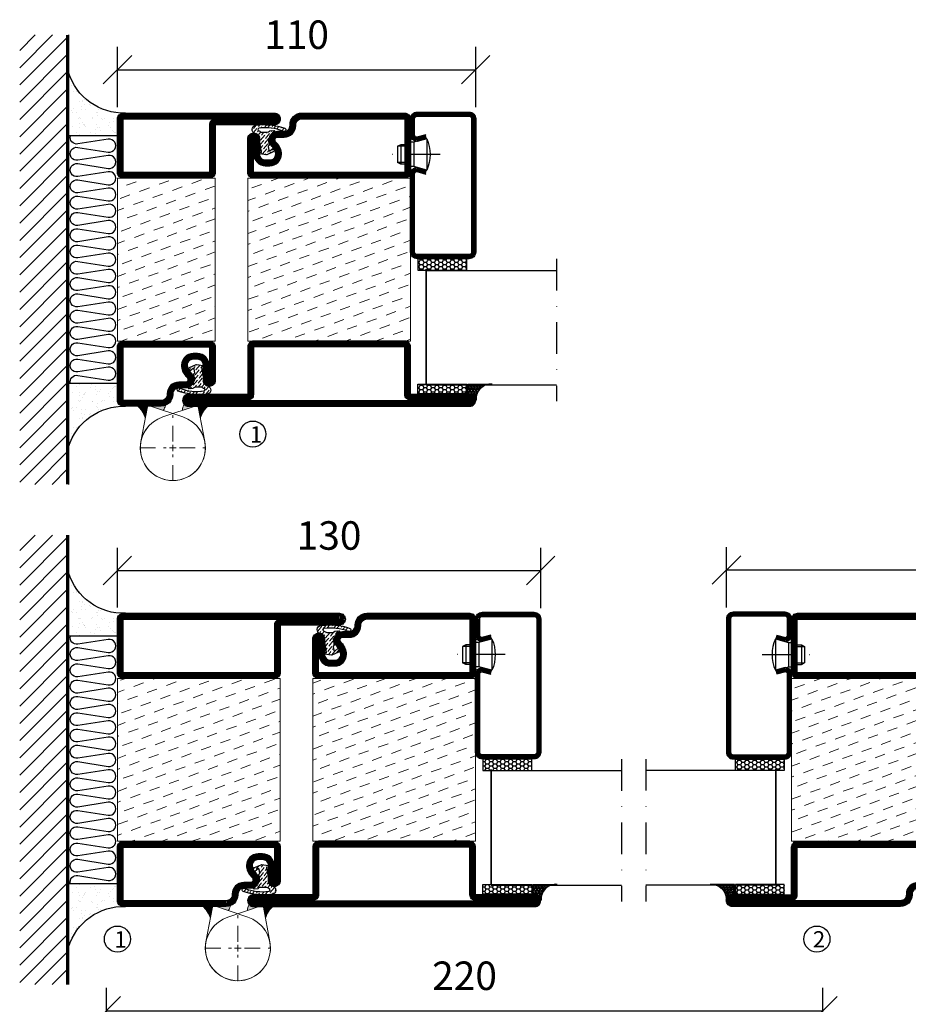
# Model space of a CAD drawing. Units: millimetres. Extents: x 344 to 6519, y 692 to 2753.
# Drawn here: x 3273 to 3546, y 1796 to 2099 of the extents above; entities that cross this region are included whole.
import ezdxf

# ---------------------------------------------------------------- set-up
doc = ezdxf.new("R2010")
doc.units = ezdxf.units.MM
doc.header["$LTSCALE"] = 19.36
doc.header["$PDMODE"] = 3
doc.header["$PDSIZE"] = 0.3125
doc.linetypes.add('DASHDOT', pattern=[1, 0.5, -0.25, 0, -0.25])
doc.linetypes.add('HIDDEN', pattern=[0.375, 0.25, -0.125])
doc.layers.get('0').update_dxf_attribs({"linetype": 'CONTINUOUS'})
doc.layers.get('Defpoints').update_dxf_attribs({"linetype": 'CONTINUOUS'})
for name, color, linetype in [('CENTRUM', 3, 'DASHDOT'), ('DIMENSION', 2, 'CONTINUOUS'), ('FOGNINGB', 5, 'CONTINUOUS'), ('GLAS_MED_FOGNING', 2, 'CONTINUOUS'), ('Gångjärn', 61, 'CONTINUOUS'), ('ISOLATION', 2, 'CONTINUOUS'), ('ISOLATOR', 2, 'CONTINUOUS'), ('ISOLERING', 3, 'CONTINUOUS'), ('KON', 8, 'CONTINUOUS'), ('SPKONTUR', 7, 'CONTINUOUS'), ('STALPROFIL', 1, 'CONTINUOUS')]:
    doc.layers.add(name, color=color, linetype=linetype)
doc.styles.get("Standard").update_dxf_attribs({"font": 'geniso.shx', "width": 0.7, "oblique": 15, "height": 2.5})
doc.dimstyles.new('Gen-Iso', dxfattribs={"dimtxt": 2.5, "dimasz": 2.5, "dimexe": 2, "dimexo": 1, "dimgap": 1.5, "dimtad": 1, "dimtxsty": 'Standard', "dimblk": 'OBLIQUE', "dimcen": 2.5, "dimclrd": 2, "dimclre": 2, "dimclrt": 6, "dimadec": 0, "dimazin": 0, "dimtfac": 1, "dimtmove": 0, "dimatfit": 3, "dimfxl": 1, "dimlwd": -1, "dimlwe": -1, "dimarcsym": 0})
pattern_1 = [(20, (0, -25), (1.89761, 4.06944), [3.175, -3.175])]

# ---------------------------------------------------------------- blocks, each defined once
blk = doc.blocks.new('_Oblique')
at = {"color": 0, "linetype": 'ByBlock', "lineweight": -2}
blk.add_line((-0.5, -0.5), (0.5, 0.5), dxfattribs=at)
blk = doc.blocks.new('*D356')
at = {"layer": 'Defpoints', "color": 0, "lineweight": 0, "transparency": 16777216}
for p in [(3519.61, 1794.44), (3299.61, 1780.3), (3519.61, 1780.3)]:
    blk.add_point(p, dxfattribs=at)
at = {"layer": 'DIMENSION', "color": 2, "transparency": 16777216}
for p, q in [((3299.61, 1783.8), (3299.61, 1801.44)), ((3519.61, 1783.8), (3519.61, 1801.44)), ((3299.61, 1794.44), (3519.61, 1794.44))]:
    blk.add_line(p, q, dxfattribs=at)
at = {"layer": 'DIMENSION', "color": 2, "transparency": 16777216, "xscale": 8.75, "yscale": 8.75, "zscale": 8.75, "rotation": 180}
blk.add_blockref('_Oblique', (3299.61, 1794.44), dxfattribs=at)
at = {"layer": 'DIMENSION', "color": 2, "transparency": 16777216, "xscale": 8.75, "yscale": 8.75, "zscale": 8.75}
blk.add_blockref('_Oblique', (3519.61, 1794.44), dxfattribs=at)
at = {"layer": 'DIMENSION', "color": 6, "lineweight": 0, "transparency": 16777216, "insert": (3409.61, 1804.06), "char_height": 8.75, "attachment_point": 5}
blk.add_mtext('220', dxfattribs=at)
blk = doc.blocks.new('*D358')
at = {"layer": 'Defpoints', "color": 0, "lineweight": 0, "transparency": 16777216}
for p in [(3413.03, 2083.35), (3303.03, 2068.34), (3413.03, 2068.34), (3848.08, 1794.32), (3778.08, 1780.18), (3848.08, 1780.18)]:
    blk.add_point(p, dxfattribs=at)
at = {"layer": 'DIMENSION', "color": 2, "transparency": 16777216}
for p, q in [((3303.03, 2071.84), (3303.03, 2090.35)), ((3413.03, 2071.84), (3413.03, 2090.35)), ((3303.03, 2083.35), (3413.03, 2083.35)), ((3778.08, 1783.68), (3778.08, 1801.32)), ((3848.08, 1783.68), (3848.08, 1801.32)), ((3778.08, 1794.32), (3848.08, 1794.32))]:
    blk.add_line(p, q, dxfattribs=at)
at = {"layer": 'DIMENSION', "color": 2, "transparency": 16777216, "xscale": 8.75, "yscale": 8.75, "zscale": 8.75, "rotation": 180}
for p in [(3303.03, 2083.35), (3778.08, 1794.32)]:
    blk.add_blockref('_Oblique', p, dxfattribs=at)
at = {"layer": 'DIMENSION', "color": 2, "transparency": 16777216, "xscale": 8.75, "yscale": 8.75, "zscale": 8.75}
for p in [(3413.03, 2083.35), (3848.08, 1794.32)]:
    blk.add_blockref('_Oblique', p, dxfattribs=at)
at = {"layer": 'DIMENSION', "color": 6, "lineweight": 0, "transparency": 16777216, "char_height": 8.75, "attachment_point": 5}
for s, insert in [('110', (3358.03, 2092.97)), ('70', (3813.08, 1803.95))]:
    blk.add_mtext(s, dxfattribs=dict(at, insert=insert))
blk = doc.blocks.new('*U351')
at = {"layer": 'CENTRUM', "color": 0, "linetype": 'HIDDEN', "lineweight": 0, "transparency": 16777216}
for p, q in [((0, 2), (0, 10.12)), ((-10.12, 0), (-2, 0)), ((2, 0), (10.12, 0)), ((0, -10.12), (0, -2))]:
    blk.add_line(p, q, dxfattribs=at)
at = {"layer": 'CENTRUM', "color": 0, "linetype": 'Continuous', "lineweight": 0, "transparency": 16777216}
for p, q in [((-1, 0), (1, 0)), ((0, -1), (0, 1))]:
    blk.add_line(p, q, dxfattribs=at)
blk = doc.blocks.new('5010')
at = {"layer": 'SPKONTUR'}
blk.add_lwpolyline([(-8.4, 11.9), (-8.4, 11.89), (-8.4, 11.9, -0.414214), (-5.9, 14.4), (-3.8, 14.4, 0.414214), (-2, 16.2), (-2, 16.4, -0.414214), (1.6, 20), (33.2, 20, -0.414214), (35, 18.2), (35, 1.8, -0.414214), (33.2, 0), (-13.2, 0, -0.414214), (-15, 1.8), (-15, 12.1, -0.414214), (-13.2, 13.9), (-13.2, 13.9, -0.414214), (-11.4, 12.1), (-11.4, 7.4, 0.414214), (-9.6, 5.6), (-8.2, 5.6, 0.414214), (-6.4, 7.4, 0.198912), (-7.28, 9.52), (-7.52, 9.76, -0.198912), (-8.4, 11.89)], format="xyb", dxfattribs=at)
blk.add_lwpolyline([(-6.65, 11.89), (-6.65, 11.9, -0.414214), (-5.9, 12.65), (-3.8, 12.65, 0.414214), (-0.25, 16.2), (-0.25, 16.4, -0.414214), (1.6, 18.25), (33.2, 18.25, -0.414214), (33.25, 18.2), (33.25, 1.8, -0.414214), (33.2, 1.75), (-13.2, 1.75, -0.414214), (-13.25, 1.8), (-13.25, 12.1, -0.413618), (-13.2, 12.15, -0.41358), (-13.15, 12.1), (-13.15, 7.4, 0.414214), (-9.6, 3.85), (-8.2, 3.85, 0.414214), (-4.65, 7.4, 0.198912), (-6.04, 10.76), (-6.28, 11, -0.198912)], format="xyb", close=True, dxfattribs=at)
at = {"layer": 'STALPROFIL', "const_width": 1.75}
blk.add_lwpolyline([(-7.52, 11.89), (-7.52, 11.9, -0.414214), (-5.9, 13.53), (-3.8, 13.53, 0.414214), (-1.13, 16.2), (-1.13, 16.4, -0.414214), (1.6, 19.12), (33.2, 19.12, -0.414214), (34.12, 18.2), (34.12, 1.8, -0.414214), (33.2, 0.88), (-13.2, 0.88, -0.414214), (-14.12, 1.8), (-14.12, 12.1, -0.414214), (-13.2, 13.02, -0.414214), (-12.28, 12.1), (-12.28, 7.4, 0.414214), (-9.6, 4.73), (-8.2, 4.73, 0.414214), (-5.52, 7.4, 0.198912), (-6.66, 10.14), (-6.9, 10.38, -0.198912)], format="xyb", close=True, dxfattribs=at)
blk = doc.blocks.new('SP40035')
at = {"layer": 'GLAS_MED_FOGNING', "lineweight": 0}
h = blk.add_hatch(dxfattribs=at)
h.set_pattern_fill('ANSI36', color=256, scale=0.25, angle=5, style=0)
h.set_pattern_definition([(50, (1250, -935), (0.2848244, 1.57429627), [1.984375, -0.396875, 0, -0.396875])])
h.paths.add_polyline_path([(6.28, 11.93, -0.354119), (6.48, 12.26), (6.63, 12.32, -0.206482), (7.71, 13.98, -0.042559), (8.12, 14.28, 0.7927), (8, 14.65), (6.9, 14.56, 0.177741), (6.78, 14.5), (6.71, 14.43, -0.198912), (6, 14.14), (4.43, 14.14, -0.155409), (3.85, 14.32, 0.0327), (3.54, 14.52, -0.977099), (3.45, 15.32, -0.132977), (10.82, 14.45, 0.048391), (10.91, 14.4), (11.2, 14.4, 0.020293), (11.35, 14.41, 0.593297), (11.43, 15.37, 0.066094), (6.59, 16.4), (3.67, 16.4, 0.01672), (2.43, 16.26, 0.695311), (1.97, 13.89, -0.169939), (3.05, 13.4, -0.085808), (3.42, 12.96), (3.44, 12.83, -0.105307), (3.6, 12.1), (3.6, 11.85), (4.21, 8.01, -0.463822), (4.11, 7.89), (3.86, 8.02, 0.250947), (3.6, 7.77), (3.6, 7.54, 0.062275), (3.64, 7.45), (5.74, 7.16, 0.129372), (5.89, 7.19), (7.85, 8.08, 0.605976), (7.76, 9.28), (6.8, 8.41, -0.440011), (6.44, 8.66), (6.29, 9.75, -0.305731), (6.38, 9.95), (6.43, 9.98, 0.305731), (6.53, 10.18)])
at = {"layer": 'ISOLATION', "flags": 128}
blk.add_lwpolyline([(2.43, 16.26, -0.122178), (11.43, 15.37, -1), (10.82, 14.45, 0.13322), (3.44, 15.32, 0.960853), (3.54, 14.52, -0.0327), (3.85, 14.32, 0.155409), (4.43, 14.14), (6, 14.14, 0.198912), (6.71, 14.43), (6.78, 14.5, -0.177741), (6.9, 14.56), (8, 14.65, -0.7927), (8.12, 14.28, 0.196607), (6.77, 12.46, -0.247298), (6.64, 12.32), (6.48, 12.26, 0.354119), (6.28, 11.93), (6.53, 10.18, -0.305731), (6.43, 9.98), (6.38, 9.95, 0.305731), (6.29, 9.75), (6.44, 8.66, 0.440011), (6.8, 8.41), (7.76, 9.28, -0.605976), (7.85, 8.08), (5.85, 7.18, -0.094896), (5.74, 7.16), (3.64, 7.45, -0.501378), (3.86, 8.02), (4.11, 7.89, 0.453318), (4.21, 8.01), (3.42, 12.96, 0.212342), (2.3, 13.75, -0.806331)], format="xyb", close=True, dxfattribs=at)
blk = doc.blocks.new('5022')
at = {"layer": 'SPKONTUR', "flags": 128}
blk.add_lwpolyline([(-15, -1.8), (-15, -16.4), (-33.2, -16.4, 0.414214), (-35, -18.2), (-35, -18.2, 0.414214), (-33.2, -20), (53.2, -20, 0.414214), (55, -18.2), (55, -18.2, 0.414214), (53.2, -16.4), (35, -16.4), (35, -1.8, 0.414214), (33.2, 0), (-13.2, 0, 0.414214)], format="xyb", close=True, dxfattribs=at)
at = {"layer": 'SPKONTUR'}
for points in [[(10, -18.25), (53.2, -18.25, 0.413617), (53.25, -18.2, 0.413581), (53.2, -18.15), (35, -18.15, -0.414214), (33.25, -16.4), (33.25, -1.8, 0.414214), (33.2, -1.75), (10, -1.75), (-13.2, -1.75, 0.414214), (-13.25, -1.8), (-13.25, -16.4, -0.414214), (-15, -18.15), (-33.2, -18.15, 0.413629), (-33.25, -18.2, 0.413569), (-33.2, -18.25)], [(53.2, -18.25), (53.2, -18.25, 0.413617), (53.25, -18.2, 0.413581), (53.2, -18.15), (35, -18.15, -0.414214), (33.25, -16.4), (33.25, -1.8, 0.414214), (33.2, -1.75), (33.2, -1.75), (-13.2, -1.75, 0.414214), (-13.25, -1.8), (-13.25, -16.4, -0.414214), (-15, -18.15), (-33.2, -18.15, 0.413629), (-33.25, -18.2, 0.413569), (-33.2, -18.25)]]:
    blk.add_lwpolyline(points, format="xyb", close=True, dxfattribs=at)
at = {"layer": 'STALPROFIL', "const_width": 1.75, "flags": 128}
blk.add_lwpolyline([(53.2, -17.28), (35, -17.28, -0.414214), (34.12, -16.4), (34.12, -1.8, 0.414214), (33.2, -0.88), (33.2, -0.88), (-13.2, -0.88, 0.414214), (-14.12, -1.8), (-14.12, -16.4, -0.414214), (-15, -17.28), (-33.2, -17.28, 0.414214), (-34.12, -18.2, 0.414214), (-33.2, -19.12), (53.2, -19.12, 0.414214), (54.12, -18.2, 0.414214)], format="xyb", close=True, dxfattribs=at)
blk.add_lwpolyline([(53.2, -19.12), (53.2, -19.12)], dxfattribs=at)
blk = doc.blocks.new('*U349')
at = {"layer": 'ISOLATOR', "lineweight": 0}
h = blk.add_hatch(dxfattribs=at)
h.set_pattern_fill('DASH', color=256, angle=20, style=0)
h.set_pattern_definition(pattern_1)
h.paths.add_polyline_path([(-25, -20), (-25, -70), (25, -70), (25, -20)])
blk.add_lwpolyline([(-25, -70), (25, -70), (25, -20), (-25, -20)], close=True, dxfattribs=at)
at = {"lineweight": 0}
for name, p in [('5010', (-10, -20)), ('SP40035', (-25, -20)), ('5022', (-10, -70))]:
    blk.add_blockref(name, p, dxfattribs=at)
blk = doc.blocks.new('SP40020')
at = {"layer": 'CENTRUM'}
blk.add_line((-13, 34.07), (-13, 18), dxfattribs=at)
at = {"layer": 'GLAS_MED_FOGNING'}
for p, q in [((-8.2, 30), (-17.8, 30)), ((-17.8, 30), (-16.73, 26)), ((-8.2, 30), (-9.27, 26)), ((-9.27, 26), (-16.73, 26)), ((-16.73, 26), (-16.73, 25)), ((-9.27, 26), (-9.27, 25)), ((-16, 23.5), (-16, 22)), ((-10, 22), (-16, 22)), ((-16, 22), (-15.5, 21)), ((-15.5, 23.5), (-15.5, 21)), ((-10.5, 23.5), (-10.5, 21)), ((-10, 22), (-10.5, 21)), ((-10, 23.5), (-10, 22)), ((-10.5, 21), (-15.5, 21))]:
    blk.add_line(p, q, dxfattribs=at)
blk.add_arc((-13, 18.93), 12.07, 66.5445, 113.4555, dxfattribs=at)
blk = doc.blocks.new('*U293')
at = {"layer": 'STALPROFIL'}
h = blk.add_hatch(dxfattribs=at)
h.set_pattern_fill('NET3', color=252, scale=0.25, angle=-90)
h.set_pattern_definition([(270, (-42.0918, 104.3988), (0.79375, -2e-15), []), (330, (-42.0918, 104.3988), (0.396875, 0.6874077), []), (30, (-42.0918, 104.3988), (-0.396875, 0.6874077), [])])
h.paths.add_polyline_path([(-83.5, 25, -0.457336), (-88.38, 20.05, -0.383307), (-86.47, 17.5), (-83.5, 17.5)])
h = blk.add_hatch(dxfattribs=at)
h.set_pattern_fill('HONEY', color=252, scale=0.25, angle=-90)
h.set_pattern_definition([(270, (-42.131, 104.69716), (0.6874077, -1.190625), [0.79375, -1.5875]), (30, (-42.131, 104.69716), (0.6874077, 1.190625), [0.79375, -1.5875]), (330, (-42.131, 104.69716), (1.3748153, -3e-09), [-1.5875, 0.79375])])
h.paths.add_polyline_path([(-83.54, 17.2), (-86.51, 17.2), (-86.51, 2.2), (-83.54, 2.2)])
h = blk.add_hatch(dxfattribs=at)
h.set_pattern_fill('HONEY', color=252, scale=0.25, angle=-90)
h.set_pattern_definition([(270, (-43.5392, 104.69716), (0.6874077, -1.190625), [0.79375, -1.5875]), (30, (-43.5392, 104.69716), (0.6874077, 1.190625), [0.79375, -1.5875]), (330, (-43.5392, 104.69716), (1.3748153, -3e-09), [-1.5875, 0.79375])])
h.paths.add_polyline_path([(-45.04, 17.2), (-48.54, 17.2), (-48.54, 2.2), (-45.04, 2.2)])
for p, q in [((-48.56, 4.74), (-48.56, 19.74)), ((-83.73, 4.74), (-48.15, 4.74)), ((-83.32, 4.74), (-48.38, 4.74))]:
    blk.add_line(p, q)
blk.add_lwpolyline([(-83.5, 17.5), (-83.5, 25, -0.457336), (-88.38, 20.05, -0.383307), (-86.47, 17.5)], format="xyb", close=True)
for points in [[(-83.54, 2.2), (-83.54, 17.2), (-86.51, 17.2), (-86.51, 2.2)], [(-48.54, 2.2), (-48.54, 17.2), (-45.04, 17.2), (-45.04, 2.2)]]:
    blk.add_lwpolyline(points, close=True)
at = {"layer": 'CENTRUM'}
blk.add_line((-45.06, 44.74), (-88.73, 44.74), dxfattribs=at)
at = {"layer": 'FOGNINGB'}
for p, q in [((-83.73, 4.74), (-83.73, 44.74)), ((-48.56, 4.74), (-48.56, 44.74)), ((-48.56, 4.74), (-83.32, 4.74))]:
    blk.add_line(p, q, dxfattribs=at)
at = {"layer": 'GLAS_MED_FOGNING'}
blk.add_line((-83.56, 2.51), (-83.56, 4.49), dxfattribs=at)
at = {"layer": 'KON'}
for p, q in [((-83.55, 4.74), (-83.56, 4.74)), ((-83.56, 4.74), (-48.56, 4.74)), ((-83.56, 4.74), (-48.56, 4.74)), ((-48.56, 4.74), (-83.55, 4.74)), ((-48.56, 4.74), (-83.55, 4.74)), ((-48.56, 4.74), (-48.56, 4.74))]:
    blk.add_line(p, q, dxfattribs=at)
at = {"layer": 'SPKONTUR'}
for points in [[(-8.17, 4.94), (-8.98, 1.94, 0.414214), (-6.98, -0.06), (-1.98, -0.06, 0.414214), (0.02, 1.94), (0.02, 17.94, 0.414214), (-1.98, 19.94), (-42.98, 19.94, 0.414214), (-44.98, 17.94), (-44.98, 1.94, 0.414214), (-42.98, -0.06), (-18.98, -0.06, 0.414214), (-16.98, 1.94), (-17.78, 4.94)], [(-6.97, 4.62), (-7.72, 1.82, 0.36588), (-6.98, 1.19), (-1.98, 1.19, 0.414214), (-1.23, 1.94), (-1.23, 17.94, 0.414214), (-1.98, 18.69), (-42.98, 18.69, 0.414214), (-43.73, 17.94), (-43.73, 1.94, 0.414214), (-42.98, 1.19), (-18.98, 1.19, 0.36588), (-18.24, 1.82), (-18.99, 4.62)]]:
    blk.add_lwpolyline(points, format="xyb", dxfattribs=at)
at = {"layer": 'STALPROFIL', "const_width": 1.25}
blk.add_lwpolyline([(-7.57, 4.78), (-8.35, 1.87, 0.398381), (-6.98, 0.57), (-1.98, 0.57, 0.414214), (-0.6, 1.94), (-0.6, 17.94, 0.414214), (-1.98, 19.32), (-42.98, 19.32, 0.414214), (-44.35, 17.94), (-44.35, 1.94, 0.414214), (-42.98, 0.57), (-18.98, 0.57, 0.398381), (-17.6, 1.87), (-18.39, 4.78)], format="xyb", dxfattribs=at)
at = {"layer": 'GLAS_MED_FOGNING', "extrusion": (0, 0, -1), "xscale": -1, "zscale": -1}
blk.add_blockref('SP40020', (-0.02, -25.06), dxfattribs=at)
blk = doc.blocks.new('*D397')
at = {"layer": 'Defpoints', "color": 0, "lineweight": 0, "transparency": 16777216}
for p in [(3433, 1929.6), (3303, 1914.79), (3433, 1914.59)]:
    blk.add_point(p, dxfattribs=at)
at = {"layer": 'DIMENSION', "color": 2, "transparency": 16777216}
for p, q in [((3303, 1918.29), (3303, 1936.6)), ((3433, 1918.09), (3433, 1936.6)), ((3303, 1929.6), (3433, 1929.6))]:
    blk.add_line(p, q, dxfattribs=at)
at = {"layer": 'DIMENSION', "color": 2, "transparency": 16777216, "xscale": 8.75, "yscale": 8.75, "zscale": 8.75, "rotation": 180}
blk.add_blockref('_Oblique', (3303, 1929.6), dxfattribs=at)
at = {"layer": 'DIMENSION', "color": 2, "transparency": 16777216, "xscale": 8.75, "yscale": 8.75, "zscale": 8.75}
blk.add_blockref('_Oblique', (3433, 1929.6), dxfattribs=at)
at = {"layer": 'DIMENSION', "color": 6, "lineweight": 0, "transparency": 16777216, "insert": (3368, 1939.22), "char_height": 8.75, "attachment_point": 5}
blk.add_mtext('130', dxfattribs=at)
blk = doc.blocks.new('*D398')
at = {"layer": 'Defpoints', "color": 0, "lineweight": 0, "transparency": 16777216}
for p in [(3640.04, 1929.78), (3490.03, 1914.77), (3640.04, 1914.77)]:
    blk.add_point(p, dxfattribs=at)
at = {"layer": 'DIMENSION', "color": 2, "transparency": 16777216}
for p, q in [((3490.03, 1918.27), (3490.03, 1936.78)), ((3640.04, 1918.27), (3640.04, 1936.78)), ((3490.03, 1929.78), (3640.04, 1929.78))]:
    blk.add_line(p, q, dxfattribs=at)
at = {"layer": 'DIMENSION', "color": 2, "transparency": 16777216, "xscale": 8.75, "yscale": 8.75, "zscale": 8.75, "rotation": 180}
blk.add_blockref('_Oblique', (3490.03, 1929.78), dxfattribs=at)
at = {"layer": 'DIMENSION', "color": 2, "transparency": 16777216, "xscale": 8.75, "yscale": 8.75, "zscale": 8.75}
blk.add_blockref('_Oblique', (3640.04, 1929.78), dxfattribs=at)
at = {"layer": 'DIMENSION', "color": 6, "lineweight": 0, "transparency": 16777216, "insert": (3565.03, 1939.41), "char_height": 8.75, "attachment_point": 5}
blk.add_mtext('150', dxfattribs=at)
blk = doc.blocks.new('*U396')
at = {"layer": 'CENTRUM', "color": 0, "linetype": 'HIDDEN', "lineweight": 0, "transparency": 16777216}
for p, q in [((0, 2), (0, 10.12)), ((-10.12, 0), (-2, 0)), ((2, 0), (10.12, 0)), ((0, -10.12), (0, -2))]:
    blk.add_line(p, q, dxfattribs=at)
at = {"layer": 'CENTRUM', "color": 0, "linetype": 'Continuous', "lineweight": 0, "transparency": 16777216}
for p, q in [((-1, 0), (1, 0)), ((0, -1), (0, 1))]:
    blk.add_line(p, q, dxfattribs=at)
blk = doc.blocks.new('*U336')
at = {"layer": 'ISOLATOR', "lineweight": 0}
h = blk.add_hatch(dxfattribs=at)
h.set_pattern_fill('DASH', color=256, angle=20, style=0)
h.set_pattern_definition(pattern_1)
h.paths.add_polyline_path([(-25, -20), (-25, -70), (25, -70), (25, -20)])
blk.add_lwpolyline([(-25, -70), (25, -70), (25, -20), (-25, -20)], close=True, dxfattribs=at)
at = {"lineweight": 0}
for name, p in [('5010', (-10, -20)), ('SP40035', (-25, -20)), ('5022', (-10, -70))]:
    blk.add_blockref(name, p, dxfattribs=at)
blk = doc.blocks.new('5021')
at = {"layer": 'SPKONTUR'}
for points in [[(-15, -16.4), (-15, -1.8, -0.414214), (-13.2, 0), (33.2, 0, -0.414214), (35, -1.8), (35, -18.2, -0.414214), (33.2, -20), (-33.2, -20, -0.414214), (-35, -18.2), (-35, -18.2, -0.414214), (-33.2, -16.4)], [(-13.25, -16.4), (-13.25, -1.8, -0.414214), (-13.2, -1.75), (33.2, -1.75, -0.414214), (33.25, -1.8), (33.25, -18.2, -0.414214), (33.2, -18.25), (-33.2, -18.25, -0.413618), (-33.25, -18.2, -0.413579), (-33.2, -18.15), (-15, -18.15, 0.414214)]]:
    blk.add_lwpolyline(points, format="xyb", close=True, dxfattribs=at)
at = {"layer": 'STALPROFIL', "const_width": 1.75}
blk.add_lwpolyline([(-14.13, -16.4), (-14.13, -1.8, -0.414214), (-13.2, -0.87), (33.2, -0.87, -0.414214), (34.12, -1.8), (34.12, -18.2, -0.414214), (33.2, -19.12), (-33.2, -19.12, -0.414214), (-34.13, -18.2, -0.414214), (-33.2, -17.27), (-15, -17.27, 0.414214)], format="xyb", close=True, dxfattribs=at)
blk = doc.blocks.new('5011')
at = {"layer": 'SPKONTUR'}
blk.add_lwpolyline([(-8.4, 11.9), (-8.4, 11.89), (-8.4, 11.9, -0.414214), (-5.9, 14.4), (-3.8, 14.4, 0.414214), (-2, 16.2), (-2, 16.4, -0.414214), (1.6, 20), (53.2, 20, -0.414214), (55, 18.2), (55, 18.2, -0.414214), (53.2, 16.4), (35, 16.4), (35, 1.8, -0.414214), (33.2, 0), (-13.2, 0, -0.414214), (-15, 1.8), (-15, 12.1, -0.414214), (-13.2, 13.9), (-13.2, 13.9, -0.414214), (-11.4, 12.1), (-11.4, 7.4, 0.414214), (-9.6, 5.6), (-8.2, 5.6, 0.414214), (-6.4, 7.4, 0.198912), (-7.28, 9.52), (-7.52, 9.76, -0.198912), (-8.4, 11.89)], format="xyb", dxfattribs=at)
blk.add_lwpolyline([(-6.65, 11.89), (-6.65, 11.9, -0.414214), (-5.9, 12.65), (-3.8, 12.65, 0.414214), (-0.25, 16.2), (-0.25, 16.4, -0.414214), (1.6, 18.25), (53.2, 18.25, -0.413617), (53.25, 18.2, -0.413581), (53.2, 18.15), (35, 18.15, 0.414214), (33.25, 16.4), (33.25, 1.8, -0.414214), (33.2, 1.75), (-13.2, 1.75, -0.414214), (-13.25, 1.8), (-13.25, 12.1, -0.413618), (-13.2, 12.15, -0.41358), (-13.15, 12.1), (-13.15, 7.4, 0.414214), (-9.6, 3.85), (-8.2, 3.85, 0.414214), (-4.65, 7.4, 0.198912), (-6.04, 10.76), (-6.28, 11, -0.198912)], format="xyb", close=True, dxfattribs=at)
at = {"layer": 'STALPROFIL', "const_width": 1.75}
blk.add_lwpolyline([(-7.52, 11.89), (-7.52, 11.9, -0.414214), (-5.9, 13.52), (-3.8, 13.52, 0.414214), (-1.12, 16.2), (-1.12, 16.4, -0.414214), (1.6, 19.12), (53.2, 19.12, -0.414214), (54.12, 18.2, -0.414214), (53.2, 17.27), (35, 17.27, 0.414214), (34.12, 16.4), (34.12, 1.8, -0.414214), (33.2, 0.88), (-13.2, 0.88, -0.414214), (-14.12, 1.8), (-14.12, 12.1, -0.414214), (-13.2, 13.02, -0.414214), (-12.28, 12.1), (-12.28, 7.4, 0.414214), (-9.6, 4.73), (-8.2, 4.73, 0.414214), (-5.52, 7.4, 0.198912), (-6.66, 10.14), (-6.9, 10.38, -0.198912)], format="xyb", close=True, dxfattribs=at)
blk = doc.blocks.new('*U333')
at = {"layer": 'ISOLATOR', "lineweight": 0}
h = blk.add_hatch(dxfattribs=at)
h.set_pattern_fill('DASH', color=256, angle=20, style=0)
h.set_pattern_definition([(20, (50, -25), (1.89761, 4.06944), [3.175, -3.175])])
h.paths.add_polyline_path([(25, 20), (25, 70), (-25, 70), (-25, 20)])
blk.add_lwpolyline([(25, 70), (-25, 70), (-25, 20), (25, 20)], close=True, dxfattribs=at)
at = {"lineweight": 0, "rotation": 180}
for name, p in [('5021', (10, 70)), ('5011', (10, 20)), ('SP40035', (25, 20))]:
    blk.add_blockref(name, p, dxfattribs=at)
blk = doc.blocks.new('*U325')
at = {"layer": 'STALPROFIL'}
h = blk.add_hatch(dxfattribs=at)
h.set_pattern_fill('HONEY', color=252, scale=0.25, angle=-90)
h.set_pattern_definition([(270, (46.5392, 15.2984), (0.687408, -1.190625), [0.79375, -1.5875]), (30, (46.5392, 15.2984), (0.687408, 1.190625), [0.79375, -1.5875]), (330, (46.5392, 15.2984), (1.374815, -3e-09), [-1.5875, 0.79375])])
h.paths.add_polyline_path([(45.04, -17.2), (48.54, -17.2), (48.54, -2.2), (45.04, -2.2)])
h = blk.add_hatch(dxfattribs=at)
h.set_pattern_fill('HONEY', color=252, scale=0.25, angle=-90)
h.set_pattern_definition([(270, (47.9227, 15.2984), (0.687408, -1.190625), [0.79375, -1.5875]), (30, (47.9227, 15.2984), (0.687408, 1.190625), [0.79375, -1.5875]), (330, (47.9227, 15.2984), (1.374815, -3e-09), [-1.5875, 0.79375])])
h.paths.add_polyline_path([(83.56, -2.2), (83.56, -17.2), (86.53, -17.2), (86.53, -2.2)])
h = blk.add_hatch(dxfattribs=at)
h.set_pattern_fill('NET3', color=252, scale=0.25, angle=-90)
h.set_pattern_definition([(270, (47.96195, 15), (0.79375, -2e-15), []), (330, (47.96195, 15), (0.396875, 0.687408), []), (30, (47.96195, 15), (-0.396875, 0.687408), [])])
h.paths.add_polyline_path([(83.52, -25, -0.457336), (88.4, -20.05, -0.383307), (86.49, -17.5), (83.52, -17.5)])
for p, q in [((83.76, -4.74), (48.15, -4.74)), ((83.34, -4.74), (48.38, -4.74)), ((48.56, -4.74), (48.56, -19.74))]:
    blk.add_line(p, q)
for points in [[(48.54, -2.2), (48.54, -17.2), (45.04, -17.2), (45.04, -2.2)], [(83.56, -2.2), (83.56, -17.2), (86.53, -17.2), (86.53, -2.2)]]:
    blk.add_lwpolyline(points, close=True)
blk.add_lwpolyline([(83.52, -17.5), (83.52, -25, -0.457336), (88.4, -20.05, -0.383307), (86.49, -17.5)], format="xyb", close=True)
at = {"layer": 'CENTRUM'}
blk.add_line((45.06, -44.74), (88.75, -44.74), dxfattribs=at)
at = {"layer": 'FOGNINGB'}
for p, q in [((48.56, -4.74), (83.34, -4.74)), ((48.56, -4.74), (48.56, -44.74)), ((83.76, -4.74), (83.76, -44.74))]:
    blk.add_line(p, q, dxfattribs=at)
at = {"layer": 'GLAS_MED_FOGNING'}
blk.add_line((83.59, -2.51), (83.59, -4.49), dxfattribs=at)
at = {"layer": 'KON'}
for p, q in [((83.59, -4.74), (48.56, -4.74)), ((48.56, -4.74), (48.56, -4.74)), ((48.56, -4.74), (83.57, -4.74)), ((83.59, -4.74), (48.56, -4.74)), ((48.56, -4.74), (83.57, -4.74)), ((83.57, -4.74), (83.59, -4.74))]:
    blk.add_line(p, q, dxfattribs=at)
at = {"layer": 'SPKONTUR'}
for points in [[(8.17, -4.94), (8.98, -1.94, 0.414214), (6.98, 0.06), (1.98, 0.06, 0.414214), (-0.02, -1.94), (-0.02, -17.94, 0.414214), (1.98, -19.94), (42.98, -19.94, 0.414214), (44.98, -17.94), (44.98, -1.94, 0.414214), (42.98, 0.06), (18.98, 0.06, 0.414214), (16.98, -1.94), (17.78, -4.94)], [(6.97, -4.62), (7.72, -1.82, 0.36588), (6.98, -1.19), (1.98, -1.19, 0.414214), (1.23, -1.94), (1.23, -17.94, 0.414214), (1.98, -18.69), (42.98, -18.69, 0.414214), (43.73, -17.94), (43.73, -1.94, 0.414214), (42.98, -1.19), (18.98, -1.19, 0.36588), (18.24, -1.82), (18.99, -4.62)]]:
    blk.add_lwpolyline(points, format="xyb", dxfattribs=at)
at = {"layer": 'STALPROFIL', "const_width": 1.25}
blk.add_lwpolyline([(7.57, -4.78), (8.35, -1.87, 0.398381), (6.98, -0.57), (1.98, -0.57, 0.414214), (0.6, -1.94), (0.6, -17.94, 0.414214), (1.98, -19.32), (42.98, -19.32, 0.414214), (44.35, -17.94), (44.35, -1.94, 0.414214), (42.98, -0.57), (18.98, -0.57, 0.398381), (17.6, -1.87), (18.39, -4.78)], format="xyb", dxfattribs=at)
at = {"layer": 'GLAS_MED_FOGNING', "extrusion": (0, 0, -1), "xscale": -1, "zscale": -1, "rotation": 180}
blk.add_blockref('SP40020', (0.02, 25.06), dxfattribs=at)
blk = doc.blocks.new('*X131')
at = {"color": 0}
for p, q in [((-114, -50.36), (-104.04, -40.4)), ((-114, -45.06), (-109.34, -40.4)), ((-113.34, -55), (-98.74, -40.4)), ((-108.03, -55), (-93.43, -40.4)), ((-102.73, -55), (-88.13, -40.4)), ((-97.43, -55), (-82.83, -40.4)), ((-92.12, -55), (-77.52, -40.4)), ((-86.82, -55), (-72.22, -40.4)), ((-81.52, -55), (-66.92, -40.4)), ((-76.21, -55), (-61.61, -40.4)), ((-70.91, -55), (-56.31, -40.4)), ((-65.61, -55), (-51.01, -40.4)), ((-60.3, -55), (-45.7, -40.4)), ((-55, -55), (-40.4, -40.4)), ((-49.7, -55), (-35.1, -40.4)), ((-44.39, -55), (-29.79, -40.4)), ((-39.09, -55), (-24.49, -40.4)), ((-33.79, -55), (-19.19, -40.4)), ((-28.48, -55), (-13.88, -40.4)), ((-23.18, -55), (-8.58, -40.4)), ((-17.88, -55), (-3.28, -40.4)), ((-12.57, -55), (2.03, -40.4)), ((-7.27, -55), (7.33, -40.4)), ((-1.97, -55), (12.63, -40.4)), ((3.34, -55), (17.94, -40.4)), ((8.64, -55), (23.24, -40.4)), ((13.94, -55), (24, -44.94)), ((19.25, -55), (24, -50.25))]:
    blk.add_line(p, q, dxfattribs=at)
blk = doc.blocks.new('*X130')
at = {"color": 0}
for p, q in [((0, -24.05), (0, -24.05)), ((-6.93, -26.8), (-6.93, -26.8)), ((-6.84, -25.06), (-6.84, -25.06)), ((-6.01, -25.8), (-6.01, -25.8)), ((-6, -25.6), (-6, -25.6)), ((-5.64, -26.14), (-5.64, -26.14)), ((-5.3, -26.59), (-5.3, -26.59)), ((-4.52, -27.17), (-4.52, -27.17)), ((-2.59, -26.23), (-2.59, -26.23)), ((-1.82, -25.1), (-1.82, -25.1)), ((-1.55, -26.1), (-1.55, -26.1)), ((-0.61, -25.05), (-0.61, -25.05)), ((0.08, -25.88), (0.08, -25.88)), ((-6.93, -29.02), (-6.93, -29.02)), ((-5.23, -30.07), (-5.23, -30.07)), ((-3.9, -27.74), (-3.9, -27.74)), ((-2.96, -27.54), (-2.96, -27.54)), ((-1.91, -29.56), (-1.91, -29.56)), ((-1.7, -28.95), (-1.7, -28.95)), ((-1.54, -29.9), (-1.54, -29.9)), ((1, -30.06), (1, -30.06)), ((-6.81, -32.87), (-6.81, -32.87)), ((-6.13, -31.88), (-6.13, -31.88)), ((-5.82, -33.25), (-5.82, -33.25)), ((-5.09, -31.74), (-5.09, -31.74)), ((-4.39, -31.02), (-4.39, -31.02)), ((-4.38, -30.61), (-4.38, -30.61)), ((-3.46, -31.53), (-3.46, -31.53)), ((-1.57, -32.81), (-1.57, -32.81)), ((-1.35, -32.54), (-1.35, -32.54)), ((-0.74, -31.17), (-0.74, -31.17)), ((0.2, -31.49), (0.2, -31.49)), ((0.3, -31.03), (0.3, -31.03)), ((1.01, -30.83), (1.01, -30.83)), ((-4.27, -34.88), (-4.27, -34.88)), ((-3.83, -35.07), (-3.83, -35.07)), ((-3.61, -35.08), (-3.61, -35.08)), ((-3.46, -35.41), (-3.46, -35.41)), ((-2.77, -35.62), (-2.77, -35.62)), ((1.1, -36.1), (1.1, -36.1)), ((1.13, -34.68), (1.13, -34.68)), ((2.14, -35.97), (2.14, -35.97)), ((2.19, -33.32), (2.19, -33.32)), ((2.55, -33.65), (2.55, -33.65)), ((2.62, -35.07), (2.62, -35.07)), ((3.46, -35.61), (3.46, -35.61)), ((3.77, -35.75), (3.77, -35.75)), ((4.29, -35.25), (4.29, -35.25)), ((-6.68, -36.73), (-6.68, -36.73)), ((-5.96, -37.56), (-5.96, -37.56)), ((-4.28, -36.81), (-4.28, -36.81)), ((-4.14, -38.73), (-4.14, -38.73)), ((-3.24, -36.68), (-3.24, -36.68)), ((-1.72, -37), (-1.72, -37)), ((-1.62, -36.46), (-1.62, -36.46)), ((-1.44, -36.66), (-1.44, -36.66)), ((0.27, -37.55), (0.27, -37.55)), ((0.27, -38.83), (0.27, -38.83)), ((0.64, -39.16), (0.64, -39.16)), ((1.26, -38.54), (1.26, -38.54)), ((3.67, -36.69), (3.67, -36.69)), ((6.29, -37.07), (6.29, -37.07)), ((6.5, -37.54), (6.5, -37.54)), ((6.5, -38.47), (6.5, -38.47)), ((6.65, -37.41), (6.65, -37.41)), ((8.39, -39), (8.39, -39)), ((10.99, -39.98), (10.99, -39.98))]:
    blk.add_line(p, q, dxfattribs=at)
blk = doc.blocks.new('90_INF-B10')
at = {"layer": 'FOGNINGB', "const_width": 0.8}
blk.add_lwpolyline([(24, -40.4), (-114, -40.4)], dxfattribs=at)
at = {"layer": 'GLAS_MED_FOGNING'}
for p, q in [((-83, -25), (-83, -40)), ((-7, -25), (-7, -40))]:
    blk.add_line(p, q, dxfattribs=at)
for centre, start, end in [((-107.61, -23.14), 286.8568, 2.0678), ((17.61, -23.14), 177.9322, 253.1432)]:
    blk.add_arc(centre, 17.62, start, end, dxfattribs=at)
at = {"layer": 'ISOLERING'}
blk.add_lwpolyline([(-83, -39.44, 0.538866), (-80.52, -37.19), (-81.98, -27.81, -1.166667), (-78.02, -27.81), (-79.48, -37.19, 1.166667), (-75.52, -37.19), (-76.98, -27.81, -1.166667), (-73.02, -27.81), (-74.48, -37.19, 1.166667), (-70.52, -37.19), (-71.98, -27.81, -1.166667), (-68.02, -27.81), (-69.48, -37.19, 1.166667), (-65.52, -37.19), (-66.98, -27.81, -1.166667), (-63.02, -27.81), (-64.48, -37.19, 1.166667), (-60.52, -37.19), (-61.98, -27.81, -1.166667), (-58.02, -27.81), (-59.48, -37.19, 1.166667), (-55.52, -37.19), (-56.98, -27.81, -1.166667), (-53.02, -27.81), (-54.48, -37.19, 1.166667), (-50.52, -37.19), (-51.98, -27.81, -1.166667), (-48.02, -27.81), (-49.48, -37.19, 1.166667), (-45.52, -37.19), (-46.98, -27.81, -1.166667), (-43.02, -27.81), (-44.48, -37.19, 1.166667), (-40.52, -37.19), (-41.98, -27.81, -1.166667), (-38.02, -27.81), (-39.48, -37.19, 1.166667), (-35.52, -37.19), (-36.98, -27.81, -1.166667), (-33.02, -27.81), (-34.48, -37.19, 1.166667), (-30.52, -37.19), (-31.98, -27.81, -1.166667), (-28.02, -27.81), (-29.48, -37.19, 1.166667), (-25.52, -37.19), (-26.98, -27.81, -1.166667), (-23.02, -27.81), (-24.48, -37.19, 1.166667), (-20.52, -37.19), (-21.98, -27.81, -1.166667), (-18.02, -27.81), (-19.48, -37.19, 1.166667), (-15.52, -37.19), (-16.98, -27.81, -1.166667), (-13.02, -27.81), (-14.48, -37.19, 1.166667), (-10.52, -37.19), (-11.98, -27.81, -1.166667), (-8.02, -27.81), (-9.48, -37.19, 0.538866), (-7, -39.44, 0.538866)], format="xyb", dxfattribs=at)
at = {"layer": 'SPKONTUR'}
blk.add_line((24, -40), (-114, -40), dxfattribs=at)
at = {"layer": 'FOGNINGB'}
blk.add_blockref('*X131', (0, 0), dxfattribs=at)
at = {"layer": 'GLAS_MED_FOGNING', "xscale": -1}
blk.add_blockref('*X130', (-90, 0), dxfattribs=at)
at = {"layer": 'GLAS_MED_FOGNING'}
blk.add_blockref('*X130', (0, 0), dxfattribs=at)
blk = doc.blocks.new('3010')
at = {"layer": 'SPKONTUR'}
blk.add_lwpolyline([(-8.4, 11.9), (-8.4, 11.89), (-8.4, 11.9, -0.414214), (-5.9, 14.4), (-3.8, 14.4, 0.414214), (-2, 16.2), (-2, 16.4, -0.414214), (1.6, 20), (13.2, 20, -0.414214), (15, 18.2), (15, 1.8, -0.414214), (13.2, 0), (-13.2, 0, -0.414214), (-15, 1.8), (-15, 12.1, -0.414214), (-13.2, 13.9), (-13.2, 13.9, -0.414214), (-11.4, 12.1), (-11.4, 7.4, 0.414214), (-9.6, 5.6), (-8.2, 5.6, 0.414214), (-6.4, 7.4, 0.198912), (-7.28, 9.52), (-7.52, 9.76, -0.198912), (-8.4, 11.89)], format="xyb", dxfattribs=at)
blk.add_lwpolyline([(-6.65, 11.89), (-6.65, 11.9, -0.414214), (-5.9, 12.65), (-3.8, 12.65, 0.414214), (-0.25, 16.2), (-0.25, 16.4, -0.414214), (1.6, 18.25), (13.2, 18.25, -0.414214), (13.25, 18.2), (13.25, 1.8, -0.414214), (13.2, 1.75), (-13.2, 1.75, -0.414214), (-13.25, 1.8), (-13.25, 12.1, -0.413618), (-13.2, 12.15, -0.41358), (-13.15, 12.1), (-13.15, 7.4, 0.414214), (-9.6, 3.85), (-8.2, 3.85, 0.414214), (-4.65, 7.4, 0.198912), (-6.04, 10.76), (-6.28, 11, -0.198912)], format="xyb", close=True, dxfattribs=at)
at = {"layer": 'STALPROFIL', "const_width": 1.75}
blk.add_lwpolyline([(-7.52, 11.89), (-7.52, 11.9, -0.414214), (-5.9, 13.53), (-3.8, 13.53, 0.414214), (-1.13, 16.2), (-1.13, 16.4, -0.414214), (1.6, 19.12), (13.2, 19.12, -0.414214), (14.12, 18.2), (14.12, 1.8, -0.414214), (13.2, 0.88), (-13.2, 0.88, -0.414214), (-14.12, 1.8), (-14.12, 12.1, -0.414214), (-13.2, 13.02, -0.414214), (-12.28, 12.1), (-12.28, 7.4, 0.414214), (-9.6, 4.73), (-8.2, 4.73, 0.414214), (-5.52, 7.4, 0.198912), (-6.66, 10.14), (-6.9, 10.38, -0.198912)], format="xyb", close=True, dxfattribs=at)
blk = doc.blocks.new('3021')
at = {"layer": 'SPKONTUR'}
for points in [[(-15, -16.4), (-15, -1.8, -0.414214), (-13.2, 0), (13.2, 0, -0.414214), (15, -1.8), (15, -18.2, -0.414214), (13.2, -20), (-33.2, -20, -0.414214), (-35, -18.2), (-35, -18.2, -0.414214), (-33.2, -16.4)], [(-13.25, -16.4), (-13.25, -1.8, -0.414214), (-13.2, -1.75), (13.2, -1.75, -0.414214), (13.25, -1.8), (13.25, -18.2, -0.414214), (13.2, -18.25), (-33.2, -18.25, -0.413618), (-33.25, -18.2, -0.413579), (-33.2, -18.15), (-15, -18.15, 0.414214)]]:
    blk.add_lwpolyline(points, format="xyb", close=True, dxfattribs=at)
at = {"layer": 'STALPROFIL', "const_width": 1.75}
blk.add_lwpolyline([(-14.13, -16.4), (-14.13, -1.8, -0.414214), (-13.2, -0.87), (13.2, -0.87, -0.414214), (14.12, -1.8), (14.12, -18.2, -0.414214), (13.2, -19.12), (-33.2, -19.12, -0.414214), (-34.13, -18.2, -0.414214), (-33.2, -17.27), (-15, -17.27, 0.414214)], format="xyb", close=True, dxfattribs=at)
blk = doc.blocks.new('73050')
at = {"layer": 'ISOLATOR', "lineweight": 0}
h = blk.add_hatch(dxfattribs=at)
h.set_pattern_fill('DASH', color=256, angle=20, style=0)
h.paths.add_polyline_path([(-15, 0), (15, 0), (15, 50), (-15, 50)])
blk.add_lwpolyline([(-15, 0), (15, 0), (15, 50), (-15, 50)], close=True, dxfattribs=at)
blk = doc.blocks.new('*U417')
at = {"lineweight": 0, "rotation": 180}
for name, p in [('3021', (-15, 70)), ('3010', (-15, 20)), ('SP40035', (0, 20))]:
    blk.add_blockref(name, p, dxfattribs=at)
at = {"layer": 'ISOLATOR', "lineweight": 0, "rotation": 180}
blk.add_blockref('73050', (-15, 70), dxfattribs=at)
blk = doc.blocks.new('*U363')
at = {"layer": 'ISOLATOR', "lineweight": 0}
h = blk.add_hatch(dxfattribs=at)
h.set_pattern_fill('DASH', color=256, angle=20, style=0)
h.set_pattern_definition([(20, (50, -25), (1.89761, 4.06944), [3.175, -3.175])])
h.paths.add_polyline_path([(25, 20), (25, 70), (-25, 70), (-25, 20)])
blk.add_lwpolyline([(25, 70), (-25, 70), (-25, 20), (25, 20)], close=True, dxfattribs=at)
at = {"lineweight": 0, "rotation": 180}
for name, p in [('5021', (10, 70)), ('5010', (10, 20)), ('SP40035', (25, 20))]:
    blk.add_blockref(name, p, dxfattribs=at)

msp = doc.modelspace()

# ---------------------------------------------------------------- hatches: boundary and pattern name
at = {"layer": 'Gångjärn', "lineweight": 0}
h = msp.add_hatch(color=256, dxfattribs=at)
h.dxf.hatch_style = 1
h.paths.add_polyline_path([(3312.2, 1979.828, -0.3143033), (3312.614, 1980.223), (3309.104, 1980.223, -0.138841), (3311.577, 1976.472)])
h = msp.add_hatch(color=256, dxfattribs=at)
h.dxf.hatch_style = 1
h.paths.add_polyline_path([(3312.857, 1980.2, 0.0474339), (3312.766, 1980.223), (3317.028, 1980.223, 0.0593394), (3317.733, 1980.307, -0.1144061), (3317.09, 1978.77)])
h = msp.add_hatch(color=256, dxfattribs=at)
h.dxf.hatch_style = 1
h.paths.add_polyline_path([(3323.468, 1980.662, 0.1989124), (3324.527, 1980.223), (3327.29, 1980.223, 0.0392187), (3327.214, 1980.205), (3322.967, 1978.77, -0.1169454)])
h = msp.add_hatch(color=256, dxfattribs=at)
h.dxf.hatch_style = 1
h.paths.add_polyline_path([(3327.86, 1979.812, 0.3227956), (3327.443, 1980.223), (3330.953, 1980.223, 0.138841), (3328.48, 1976.472)])
h = msp.add_hatch(color=256, dxfattribs=at)
h.dxf.hatch_style = 1
h.paths.add_polyline_path([(3332.175, 1826.251, -0.3143033), (3332.589, 1826.646), (3329.079, 1826.646, -0.138841), (3331.552, 1822.896)])
h = msp.add_hatch(color=256, dxfattribs=at)
h.dxf.hatch_style = 1
h.paths.add_polyline_path([(3332.833, 1826.624, 0.0474339), (3332.741, 1826.647), (3337.004, 1826.647, 0.0593394), (3337.709, 1826.731, -0.1144061), (3337.066, 1825.193)])
h = msp.add_hatch(color=256, dxfattribs=at)
h.dxf.hatch_style = 1
h.paths.add_polyline_path([(3343.443, 1827.085, 0.1989124), (3344.503, 1826.646), (3347.266, 1826.646, 0.0392187), (3347.19, 1826.628), (3342.942, 1825.193, -0.1169454)])
h = msp.add_hatch(color=256, dxfattribs=at)
h.dxf.hatch_style = 1
h.paths.add_polyline_path([(3347.835, 1826.236, 0.3227956), (3347.419, 1826.646), (3350.929, 1826.646, 0.138841), (3348.456, 1822.896)])

# ---------------------------------------------------------------- linework, layer by layer
at = {"layer": 'GLAS_MED_FOGNING'}
for centre in [(3344.612, 1971.489), (3303.004, 1816.462), (3517.804, 1816.462)]:
    msp.add_circle(centre, 4, dxfattribs=at)
at = {"layer": 'Gångjärn', "lineweight": 0}
for p, q in [((3323.083, 1976.745), (3312.843, 1980.205)), ((3316.974, 1976.745), (3327.214, 1980.205)), ((3312.2, 1979.828), (3310.226, 1969.2)), ((3327.857, 1979.828), (3329.831, 1969.2)), ((3332.175, 1826.251), (3330.201, 1815.624)), ((3343.058, 1823.169), (3332.818, 1826.628)), ((3336.949, 1823.169), (3347.19, 1826.628)), ((3347.833, 1826.251), (3349.806, 1815.624))]:
    msp.add_line(p, q, dxfattribs=at)
for centre, radius, start, end in [((3303.717, 1973.981), 8.245, 17.5878, 49.20568), ((3312.69, 1979.729), 0.5, 72.21469, 168.59406), ((3312.69, 1979.729), 0.5, 72.21469, 168.59406), ((3312.69, 1979.729), 0.5, 72.21469, 168.59406), ((3314.097, 1980.925), 3.689, 324.24937, 350.35582), ((3327.207, 1978.66), 4.241, 151.83725, 178.51797), ((3327.367, 1979.729), 0.5, 11.40594, 107.78531), ((3327.367, 1979.729), 0.5, 11.40594, 107.78531), ((3327.367, 1979.729), 0.5, 11.40594, 107.78531), ((3336.34, 1973.981), 8.245, 130.79432, 162.4122), ((3320.028, 1967.223), 10, 107.78531, 41.81031), ((3320.028, 1967.223), 10, 138.18969, 72.21469), ((3323.692, 1820.404), 8.245, 17.5878, 49.20568), ((3332.665, 1826.152), 0.5, 72.21469, 168.59406), ((3332.665, 1826.152), 0.5, 72.21469, 168.59406), ((3332.665, 1826.152), 0.5, 72.21469, 168.59406), ((3334.072, 1827.348), 3.689, 324.24937, 350.35582), ((3347.182, 1825.084), 4.241, 151.83725, 178.51797), ((3347.342, 1826.152), 0.5, 11.40594, 107.78531), ((3347.342, 1826.152), 0.5, 11.40594, 107.78531), ((3347.342, 1826.152), 0.5, 11.40594, 107.78531), ((3356.316, 1820.404), 8.245, 130.79432, 162.4122), ((3340.004, 1813.646), 10, 107.78531, 41.81031), ((3340.004, 1813.646), 10, 138.18969, 72.21469)]:
    msp.add_arc(centre, radius, start, end, dxfattribs=at)

# ---------------------------------------------------------------- block references
at = {"lineweight": 0, "xscale": -1, "rotation": 270}
for name, p in [('90_INF-B10', (3328.028, 2070.044)), ('*U293', (3393.088, 2070.322)), ('90_INF-B10', (3328.004, 1916.464)), ('*U293', (3413.064, 1916.752))]:
    msp.add_blockref(name, p, dxfattribs=at)
at = {"lineweight": 0}
for name, p in [('*U417', (3333.028, 1980.047)), ('*U349', (3368.028, 2070.042)), ('*U363', (3328.004, 1826.468)), ('*U336', (3388.004, 1916.472)), ('*U333', (3535.035, 1826.471))]:
    msp.add_blockref(name, p, dxfattribs=at)
at = {"lineweight": 0, "rotation": 270}
msp.add_blockref('*U325', (3509.974, 1916.771), dxfattribs=at)
at = {"layer": 'CENTRUM', "linetype": 'HIDDEN', "lineweight": 0}
for name, p in [('*U351', (3320.028, 1967.223)), ('*U396', (3340.004, 1813.646))]:
    msp.add_blockref(name, p, dxfattribs=at)

# ---------------------------------------------------------------- texts
at = {"layer": 'CENTRUM', "char_height": 5, "width": 7.5, "attachment_point": 1}
for s, insert in [('{\\C6;1}', (3343.687, 1973.887)), ('{\\C6;1}', (3302.078, 1818.86)), ('{\\C6;2}', (3516.549, 1818.873))]:
    msp.add_mtext(s, dxfattribs=dict(at, insert=insert))

# ---------------------------------------------------------------- dimensions: what is measured, and where the dimension line sits
at = {"layer": 'DIMENSION', "lineweight": 0}
for base, p1, p2, picture, middle in [((3413.028, 2083.348), (3303.03, 2068.345), (3413.028, 2068.341), '*D358', (3358.029, 2092.973)), ((3848.081, 1794.321), (3778.079, 1780.183), (3848.081, 1780.183), '*D358', (3813.08, 1803.946)), ((3433.002, 1929.598), (3303.002, 1914.793), (3433.002, 1914.591), '*D397', (3368.002, 1939.223)), ((3640.035, 1929.783), (3490.034, 1914.774), (3640.035, 1914.774), '*D398', (3565.035, 1939.408)), ((3519.609, 1794.437), (3299.609, 1780.299), (3519.609, 1780.3), '*D356', (3409.609, 1804.063))]:
    dim = msp.add_linear_dim(base=base, p1=p1, p2=p2, dimstyle='Gen-Iso', dxfattribs=at)
    dim.commit()
    dim.dimension.update_dxf_attribs({"geometry": picture, "text_midpoint": middle})

doc.saveas('drawing.dxf')
